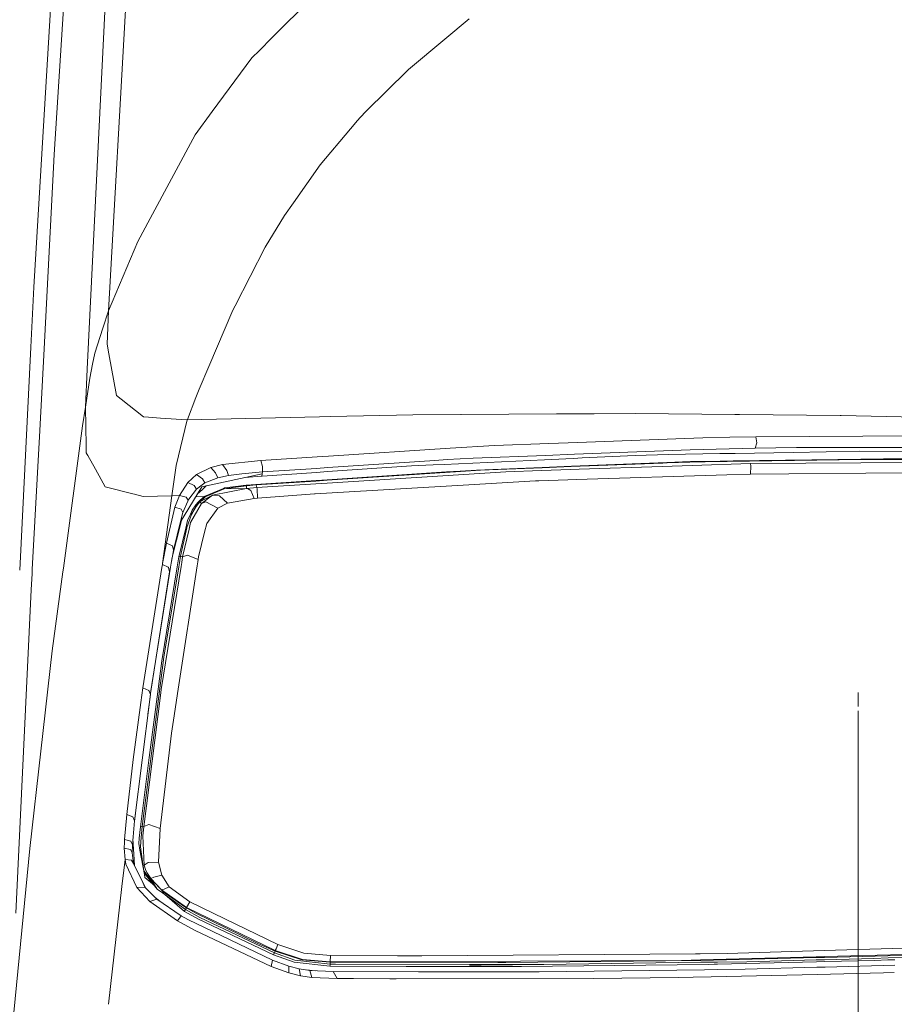
# Model space of a CAD drawing. Units: millimetres. Extents: x -1518 to 1525, y -343 to 3956.
# Drawn here: x 710 to 1025, y 1416 to 1770 of the extents above; entities that cross this region are included whole.
import ezdxf

# ---------------------------------------------------------------- set-up
doc = ezdxf.new("R2010")
doc.units = ezdxf.units.MM
doc.layers.add('1', color=7, linetype='Continuous', true_color=0xffffff)
doc.styles.add('blockfont', font='simplex.shx')
doc.dimstyles.get("Standard").update_dxf_attribs({"dimtxt": 0.18, "dimasz": 0.18, "dimexe": 0.18, "dimexo": 0.0625, "dimgap": 0.09, "dimtad": 0, "dimtih": 1, "dimtoh": 1, "dimdec": 4, "dimzin": 0, "dimdsep": 46, "dimtxsty": 'Standard', "dimcen": 0.09, "dimadec": 0, "dimazin": 0, "dimtfac": 1, "dimtdec": 4, "dimtofl": 0, "dimtmove": 0, "dimatfit": 3, "dimfxl": 1, "dimtolj": 1, "dimtzin": 0, "dimarcsym": 0})

# ---------------------------------------------------------------- blocks, each defined once
blk = doc.blocks.new('_U0')
at = {"layer": '1', "color": 18, "lineweight": 13}
for p, q in [((1012, 1521.4125), (1012, 78.219949)), ((-1012, 1514.4125), (-1012, 78.219949)), ((28.125, 128.269949), (3.125, 128.269949)), ((3.125, 128.269949), (3.125, 34.519949)), ((259.791667, 128.269949), (234.791667, 128.269949)), ((259.791667, 34.519949), (259.791667, 128.269949)), ((-1012, 81.394949), (-261.379167, 81.394949)), ((1012, 81.394949), (261.379167, 81.394949)), ((3.125, 34.519949), (28.125, 34.519949)), ((234.791667, 34.519949), (259.791667, 34.519949))]:
    blk.add_line(p, q, dxfattribs=at)
at = {"layer": '1', "color": 18, "lineweight": 70}
for points in [[(-1012, 81.394949), (-962.000049, 94.792408), (-961.999951, 67.997489)], [(1012, 81.394949), (962.000049, 67.997489), (961.999951, 94.792408)]]:
    blk.add_solid(points, dxfattribs=at)
at = {"layer": '1', "color": 18, "linetype": 'Continuous', "lineweight": 13, "char_height": 50, "attachment_point": 7, "line_spacing_factor": 0.903614, "style": 'blockfont'}
for s, insert in [('\\W1.3321;79.7', (-257.141667, 42.499115)), ('\\W1.1442;2024', (27.65, 42.499115))]:
    blk.add_mtext(s, dxfattribs=dict(at, insert=insert))
blk = doc.blocks.new('_U2')
at = {"layer": '1', "color": 18, "lineweight": 13}
for p, q in [((2.817248, 3636.279939), (-22.182752, 3636.279939)), ((-22.182752, 3636.279939), (-22.182752, 3542.529939)), ((234.483915, 3636.279939), (209.483915, 3636.279939)), ((234.483915, 3542.529939), (234.483915, 3636.279939)), ((-1290.483773, 1542.316665), (-1290.483773, 3592.579939)), ((1290.483654, 1542.316665), (1290.483654, 3592.579939)), ((-1290.483773, 3589.404939), (-341.166085, 3589.404939)), ((1290.483654, 3589.404939), (236.071415, 3589.404939)), ((-22.182752, 3542.529939), (2.817248, 3542.529939)), ((209.483915, 3542.529939), (234.483915, 3542.529939))]:
    blk.add_line(p, q, dxfattribs=at)
at = {"layer": '1', "color": 18, "lineweight": 70}
for points in [[(-1290.483773, 3589.404939), (-1240.483822, 3602.802399), (-1240.483724, 3576.00748)], [(1290.483654, 3589.404939), (1240.483703, 3576.00748), (1240.483604, 3602.802399)]]:
    blk.add_solid(points, dxfattribs=at)
at = {"layer": '1', "color": 18, "linetype": 'Continuous', "lineweight": 13, "char_height": 50, "attachment_point": 7, "line_spacing_factor": 0.903614, "style": 'blockfont'}
for s, insert in [('\\W1.2899;101.6', (-336.928585, 3550.509106)), ('\\W1.2570;2581', (2.342248, 3550.509106))]:
    blk.add_mtext(s, dxfattribs=dict(at, insert=insert))

msp = doc.modelspace()

# ---------------------------------------------------------------- linework, layer by layer
at = {"layer": '1', "color": 18, "linetype": 'Continuous', "lineweight": 13}
for p, q in [((726.126909, 1853.704214), (715.529442, 1673.770189)), ((722.845137, 1721.426248), (731.118441, 1853.8028)), ((750.776529, 1814.71467), (742.283821, 1665.296316)), ((742.182672, 1795.885324), (734.682679, 1644.305467)), ((801.107049, 1763.375282), (822.238684, 1784.548998)), ((872.091174, 1770.23232), (863.34157, 1762.925744)), ((796.637237, 1758.896589), (801.107049, 1763.375282)), ((863.34157, 1762.925744), (850.275576, 1752.014637)), ((793.930292, 1756.18422), (796.637237, 1758.896589)), ((779.677391, 1736.907363), (793.930292, 1756.18422)), ((849.891901, 1751.636266), (835.059979, 1737.010357)), ((849.891901, 1751.636266), (850.275576, 1752.014637)), ((779.677391, 1736.907363), (773.507833, 1728.563189)), ((835.059978, 1737.010356), (832.85135, 1734.832406)), ((831.881688, 1733.687325), (829.401076, 1730.757951)), ((832.85135, 1734.832406), (831.881703, 1733.687343)), ((773.507833, 1728.563189), (757.328093, 1698.436022)), ((818.416536, 1717.786193), (829.383373, 1730.736971)), ((829.383373, 1730.736971), (829.401076, 1730.757951)), ((722.845137, 1721.426248), (719.144702, 1651.623845)), ((818.416536, 1717.786193), (808.818758, 1704.091429)), ((808.818758, 1704.091429), (805.620372, 1699.52774)), ((752.870083, 1690.135121), (757.328093, 1698.436022)), ((798.739076, 1688.096285), (805.620372, 1699.52774)), ((742.283821, 1665.296316), (752.870083, 1690.135121)), ((787.900925, 1667.069912), (798.739076, 1688.096285)), ((715.529442, 1673.770189), (714.440644, 1652.22311)), ((740.268124, 1659.0401), (742.283821, 1665.296316)), ((742.283821, 1665.296316), (741.857827, 1653.222918)), ((787.065387, 1665.448904), (778.372765, 1645.20359)), ((787.900925, 1667.069912), (787.065387, 1665.448904)), ((737.379789, 1650.075435), (740.268122, 1659.040093)), ((710.389215, 1572.045943), (714.440644, 1652.22311)), ((719.144702, 1651.623845), (717.583776, 1622.179627)), ((737.379789, 1650.075435), (736.581777, 1646.021717)), ((742.487371, 1649.815201), (741.857827, 1653.222918)), ((742.487371, 1649.815201), (745.255172, 1634.833097)), ((734.006643, 1630.642295), (734.682679, 1644.305467)), ((736.581776, 1646.021713), (735.610366, 1641.087174)), ((778.372765, 1645.20359), (774.888158, 1637.087822)), ((734.006643, 1630.642295), (735.610366, 1641.087174)), ((773.745939, 1634.130241), (774.888158, 1637.087822)), ((745.255172, 1634.833097), (746.881127, 1633.538723)), ((754.952133, 1627.113819), (746.881127, 1633.538723)), ((770.697368, 1626.236486), (773.745939, 1634.130241)), ((733.027041, 1623.904109), (734.006643, 1630.642295)), ((734.006643, 1630.642295), (734.286606, 1616.756558)), ((756.71792, 1626.997828), (754.952133, 1627.113819)), ((756.71792, 1626.997828), (761.058927, 1626.712849)), ((761.058928, 1626.712849), (770.557269, 1626.0893)), ((766.690195, 1609.601736), (770.638466, 1626.08397)), ((770.557272, 1626.0893), (770.638466, 1626.08397)), ((770.638466, 1626.08397), (818.167787, 1627.129466)), ((770.638466, 1626.08397), (770.697366, 1626.23648)), ((818.1678, 1627.129466), (818.167809, 1627.129466)), ((818.167836, 1627.129467), (822.177909, 1627.217676)), ((822.177912, 1627.217676), (851.836979, 1627.870083)), ((851.836979, 1627.870083), (869.114995, 1627.973318)), ((869.114995, 1627.973318), (869.210243, 1627.973914)), ((903.521603, 1628.179112), (869.210243, 1627.973914)), ((913.890466, 1628.241122), (903.521604, 1628.179112)), ((917.001287, 1628.259726), (913.890469, 1628.241122)), ((931.899905, 1628.348827), (917.001291, 1628.259726)), ((931.899905, 1628.348827), (967.555225, 1628.020286)), ((967.555225, 1628.020286), (969.313681, 1628.004074)), ((1005.504787, 1627.670645), (969.313681, 1628.004074)), ((1005.504787, 1627.670645), (1005.798042, 1627.668023)), ((1062.946737, 1626.344323), (1005.798042, 1627.668023)), ((714.937013, 1572.253113), (717.583776, 1622.179627)), ((733.027041, 1623.904109), (726.102591, 1572.761746)), ((914.266593, 1618.053683), (956.0709, 1619.588494)), ((956.0709, 1619.588494), (965.76339, 1619.79115)), ((965.76339, 1619.79115), (975.196242, 1619.988322)), ((975.196242, 1619.988322), (1048.971593, 1620.37909)), ((975.196242, 1619.988322), (975.567937, 1617.798328)), ((734.286606, 1616.756558), (734.338045, 1614.205002)), ((865.237653, 1615.823269), (821.434214, 1613.027037)), ((881.108463, 1616.836309), (865.237653, 1615.823269)), ((881.108463, 1616.836309), (900.674787, 1617.554671)), ((900.67479, 1617.554671), (911.129892, 1617.938521)), ((911.1299, 1617.938522), (914.266587, 1618.053683)), ((951.51937, 1615.316391), (913.129707, 1613.81077)), ((974.974155, 1615.838408), (951.51937, 1615.316391)), ((975.567937, 1617.798328), (974.974155, 1615.838408)), ((989.736199, 1616.072297), (974.974155, 1615.838408)), ((1012.353122, 1614.766359), (988.642156, 1614.359498)), ((990.335941, 1616.081834), (989.736199, 1616.072297)), ((1061.293304, 1616.172075), (990.335941, 1616.081834)), ((1012.353122, 1614.766359), (1059.829891, 1614.626527)), ((734.338045, 1614.205002), (734.65091, 1613.646984)), ((734.65091, 1613.646984), (734.865081, 1613.265082)), ((734.865081, 1613.265082), (737.612431, 1608.36611)), ((783.297241, 1609.972357), (797.083795, 1611.472606)), ((817.415263, 1612.770484), (797.083795, 1611.472606)), ((797.083795, 1611.472606), (797.766745, 1609.261632)), ((817.415291, 1612.770486), (817.415285, 1612.770485)), ((821.434212, 1613.027037), (817.415312, 1612.770487)), ((821.216957, 1608.881513), (859.665751, 1611.452698)), ((864.154398, 1611.752867), (859.665751, 1611.452698)), ((899.110601, 1611.717062), (863.056719, 1610.055923)), ((864.154398, 1611.752867), (873.469889, 1612.255335)), ((899.528678, 1613.277345), (873.469889, 1612.255335)), ((906.817251, 1612.072136), (899.110606, 1611.717062)), ((909.990874, 1613.687667), (899.528683, 1613.277346)), ((909.592251, 1612.199991), (906.817255, 1612.072137)), ((912.736918, 1612.344878), (909.592267, 1612.199992)), ((913.129702, 1613.81077), (909.990888, 1613.687667)), ((931.800187, 1613.223195), (912.736922, 1612.344878)), ((943.799198, 1613.590002), (931.800187, 1613.223195)), ((943.799198, 1613.590002), (962.259093, 1613.90678)), ((952.229734, 1611.049961), (957.614583, 1611.128134)), ((1013.154209, 1611.85205), (956.834511, 1610.905924)), ((956.910839, 1610.927666), (1004.593551, 1611.83083)), ((957.614613, 1611.128135), (967.013896, 1611.264586)), ((962.259147, 1613.906781), (963.271022, 1613.924145)), ((967.697334, 1614.000098), (963.271022, 1613.924145)), ((967.013896, 1611.264586), (1004.593551, 1611.83083)), ((988.642156, 1614.359498), (967.697338, 1614.000098)), ((1021.067083, 1612.049102), (1004.593551, 1611.83083)), ((1013.154209, 1611.85205), (1004.593551, 1611.83083)), ((1013.154209, 1611.85205), (1028.400011, 1611.792905)), ((1013.154209, 1611.85205), (1028.399964, 1611.794728)), ((1021.067083, 1612.049102), (1028.394798, 1611.992071)), ((737.612441, 1608.366092), (739.688396, 1604.664325)), ((766.690195, 1609.601736), (765.152156, 1598.762393)), ((773.972332, 1606.412649), (779.111326, 1608.909368)), ((779.111326, 1608.909368), (783.297241, 1609.972357)), ((780.869365, 1606.989622), (779.111326, 1608.909368)), ((784.842968, 1607.900023), (783.297241, 1609.972357)), ((784.842968, 1607.900023), (785.491943, 1606.055855)), ((797.666132, 1607.306599), (797.766745, 1609.261632)), ((797.666132, 1607.306599), (817.197363, 1608.612711)), ((817.197388, 1608.612713), (817.197392, 1608.612713)), ((817.197411, 1608.612714), (821.216955, 1608.881513)), ((821.141113, 1607.434326), (851.327777, 1609.515547)), ((851.327777, 1609.515547), (859.076738, 1609.872579)), ((863.056719, 1610.055923), (859.076738, 1609.872579)), ((863.84362, 1607.307911), (868.850172, 1607.634067)), ((874.749243, 1608.018279), (868.850172, 1607.634067)), ((876.109838, 1607.926607), (868.955433, 1607.601881)), ((868.984997, 1607.460975), (876.109838, 1607.926607)), ((874.749243, 1608.018279), (898.368181, 1608.94632)), ((876.109838, 1607.926607), (898.333387, 1608.816467)), ((876.109838, 1607.926607), (898.330625, 1608.80616)), ((885.256469, 1607.388735), (898.064413, 1607.812644)), ((898.064419, 1607.812644), (908.50929, 1608.158342)), ((898.330631, 1608.80616), (908.793847, 1609.22032)), ((898.333392, 1608.816467), (908.797909, 1609.23548)), ((898.368187, 1608.94632), (908.830581, 1609.357412)), ((908.509311, 1608.158343), (911.642929, 1608.262057)), ((908.793867, 1609.220321), (911.932989, 1609.344575)), ((908.797929, 1609.235481), (911.937441, 1609.361192)), ((908.8306, 1609.357412), (911.969476, 1609.480746)), ((911.642932, 1608.262058), (941.472948, 1609.249353)), ((911.932992, 1609.344575), (941.664875, 1610.521435)), ((911.937445, 1609.361192), (943.265557, 1610.615611)), ((911.969479, 1609.480746), (943.124533, 1610.704899)), ((941.472948, 1609.249353), (952.27406, 1609.606893)), ((941.664875, 1610.521435), (943.320572, 1610.586881)), ((943.124533, 1610.704899), (951.715708, 1611.042499)), ((947.358847, 1610.746741), (943.265557, 1610.615611)), ((947.358847, 1610.746741), (943.320572, 1610.586881)), ((947.358847, 1610.746741), (951.436353, 1610.823974)), ((951.40377, 1610.814692), (947.358847, 1610.746741)), ((956.834483, 1610.905924), (951.403778, 1610.814693)), ((951.436361, 1610.823974), (956.910811, 1610.927666)), ((951.715708, 1611.042499), (952.229723, 1611.049961)), ((952.27407, 1609.606893), (973.214447, 1610.300064)), ((973.214447, 1610.300064), (1042.911708, 1610.767007)), ((973.214447, 1610.300064), (973.419249, 1609.380126)), ((973.245323, 1606.581807), (973.419249, 1609.380126)), ((741.180301, 1602.004051), (739.688396, 1604.664325)), ((770.870566, 1603.572964), (773.972332, 1606.412649)), ((776.093245, 1604.889273), (773.972332, 1606.412649)), ((797.572553, 1606.589913), (775.867283, 1602.005124)), ((776.093245, 1604.889273), (776.947558, 1603.379011)), ((776.947558, 1603.379011), (781.605422, 1605.236888)), ((780.869365, 1606.989622), (781.605422, 1605.236888)), ((781.605422, 1605.236888), (785.491943, 1606.055855)), ((785.491943, 1606.055855), (790.318092, 1606.671515)), ((790.318099, 1606.671516), (790.343761, 1606.67479)), ((790.343761, 1606.67479), (797.666132, 1607.306599)), ((791.392536, 1605.284512), (797.469676, 1605.802297)), ((795.341194, 1602.845907), (816.968967, 1604.254663)), ((795.489788, 1602.657556), (816.958802, 1604.060704)), ((797.471332, 1605.814982), (797.469676, 1605.802297)), ((797.469676, 1605.802297), (797.628838, 1605.813271)), ((797.572553, 1606.589913), (797.471333, 1605.814986)), ((797.666132, 1607.306599), (797.572553, 1606.589913)), ((797.628889, 1605.813274), (817.121081, 1607.157165)), ((816.95883, 1604.060706), (816.958833, 1604.060706)), ((816.95885, 1604.060708), (820.978075, 1604.323392)), ((816.968995, 1604.254665), (816.968998, 1604.254665)), ((816.969015, 1604.254666), (820.988193, 1604.516461)), ((817.121107, 1607.157166), (817.121111, 1607.157167)), ((817.121129, 1607.157168), (821.141111, 1607.434326)), ((820.925228, 1603.314982), (885.256469, 1607.388735)), ((820.978077, 1604.323392), (868.984997, 1607.460975)), ((820.988195, 1604.516461), (863.84362, 1607.307911)), ((871.983707, 1602.699876), (895.952642, 1604.108214)), ((897.081492, 1604.144341), (895.952642, 1604.108214)), ((907.523277, 1604.478508), (897.081498, 1604.144341)), ((910.655994, 1604.578765), (907.523303, 1604.478509)), ((964.730084, 1606.309294), (910.655996, 1604.578765)), ((964.730084, 1606.309294), (973.245323, 1606.581807)), ((973.245323, 1606.581807), (1028.525647, 1606.996453)), ((751.111686, 1599.426627), (741.180301, 1602.004051)), ((767.843902, 1598.902464), (770.870566, 1603.572964)), ((768.194505, 1589.327427), (775.867283, 1602.005124)), ((773.131669, 1602.414846), (770.870566, 1603.572964)), ((771.175146, 1597.491383), (773.936927, 1601.108312)), ((773.131669, 1602.414846), (773.936927, 1601.108312)), ((773.936927, 1601.108312), (776.043653, 1602.697253)), ((774.218195, 1599.280342), (776.105762, 1600.98958)), ((776.043653, 1602.697253), (776.947558, 1603.379011)), ((776.105762, 1600.98958), (777.519643, 1602.269888)), ((776.692212, 1598.470807), (783.721268, 1601.423502)), ((777.095973, 1598.361253), (783.893764, 1601.293564)), ((777.519643, 1602.269888), (779.309754, 1602.732275)), ((792.012393, 1601.425051), (779.767752, 1598.955869)), ((784.020603, 1601.549267), (783.721268, 1601.423502)), ((792.012393, 1601.425051), (783.893764, 1601.293564)), ((783.893764, 1601.293564), (783.893824, 1601.293564)), ((792.012393, 1601.425051), (783.893824, 1601.293564)), ((783.893832, 1601.293565), (788.126171, 1601.861477)), ((784.020603, 1601.549267), (787.960887, 1602.068066)), ((787.960887, 1602.068066), (790.8566, 1602.378726)), ((788.126171, 1601.861477), (790.981352, 1602.244615)), ((788.191562, 1602.092814), (790.826857, 1602.436185)), ((791.801751, 1602.563262), (790.826857, 1602.436185)), ((791.949809, 1602.374553), (790.981352, 1602.244615)), ((795.341194, 1602.845907), (791.801751, 1602.563262)), ((791.801751, 1602.563262), (791.850567, 1602.501034)), ((791.850567, 1602.501034), (791.949809, 1602.374553)), ((795.489788, 1602.657556), (791.949809, 1602.374553)), ((791.949809, 1602.374553), (792.012393, 1601.425051)), ((795.647085, 1601.714253), (792.012393, 1601.425051)), ((792.012393, 1601.425051), (792.316318, 1601.391434)), ((792.316318, 1601.391434), (793.484271, 1600.605368)), ((793.484271, 1600.605368), (794.734597, 1597.782731)), ((795.341194, 1602.845907), (795.415521, 1602.751732)), ((795.415521, 1602.751732), (795.489788, 1602.657556)), ((795.489788, 1602.657556), (795.647085, 1601.714253)), ((795.647085, 1601.714253), (816.906383, 1603.06049)), ((795.647085, 1601.714253), (795.76683, 1601.304412)), ((795.76683, 1601.304412), (795.949638, 1597.880006)), ((816.906411, 1603.060492), (816.906414, 1603.060492)), ((816.906431, 1603.060493), (820.925226, 1603.314982)), ((820.735181, 1599.688659), (871.983707, 1602.699876)), ((751.111686, 1599.426627), (751.625061, 1599.29347)), ((751.625061, 1599.29347), (754.756629, 1598.480701)), ((754.756629, 1598.480701), (765.152156, 1598.762393)), ((765.152156, 1598.762393), (761.775468, 1574.386768)), ((765.152156, 1598.762393), (767.843902, 1598.902464)), ((766.149819, 1594.694853), (767.843902, 1598.902464)), ((767.843902, 1598.902464), (770.242214, 1598.197221)), ((770.242214, 1598.197221), (770.98757, 1597.162604)), ((770.825148, 1596.867084), (770.98757, 1597.162604)), ((770.98757, 1597.162604), (771.175146, 1597.491383)), ((773.636327, 1598.318924), (776.692212, 1598.470807)), ((776.692212, 1598.470807), (774.666905, 1596.607566)), ((779.767752, 1598.955869), (775.139213, 1596.556306)), ((777.095973, 1598.361253), (775.139213, 1596.556306)), ((779.767752, 1598.955869), (775.739014, 1595.967531)), ((776.692212, 1598.470807), (776.894033, 1598.415971)), ((776.894033, 1598.415971), (777.095973, 1598.361253)), ((779.767752, 1598.955869), (782.197952, 1598.774314)), ((782.197952, 1598.774314), (785.07489, 1596.093535)), ((794.734597, 1597.782731), (785.07489, 1596.093535)), ((795.949638, 1597.880006), (794.734597, 1597.782731)), ((816.476464, 1599.438429), (795.949638, 1597.880006)), ((816.476464, 1599.438429), (816.7173, 1599.452579)), ((816.71733, 1599.452581), (816.717333, 1599.452581)), ((816.717348, 1599.452582), (820.735179, 1599.688659)), ((763.170063, 1581.761837), (766.149819, 1594.694853)), ((766.149819, 1594.694853), (768.465042, 1593.958139)), ((768.465042, 1593.958139), (769.031942, 1592.779994)), ((769.031942, 1592.779994), (770.825148, 1596.867084)), ((772.482753, 1593.553066), (771.813214, 1592.09466)), ((775.739014, 1595.967531), (771.881342, 1589.144706)), ((773.84907, 1594.918132), (772.200167, 1592.105627)), ((772.306442, 1592.184663), (773.84907, 1594.918132)), ((773.714244, 1595.451593), (772.482753, 1593.553066)), ((774.666905, 1596.607566), (773.714244, 1595.451593)), ((775.00236, 1596.571088), (773.84907, 1594.918132)), ((775.139213, 1596.556306), (773.84907, 1594.918132)), ((774.833381, 1596.589565), (774.666905, 1596.607566)), ((775.00236, 1596.571088), (774.833381, 1596.589565)), ((775.139213, 1596.556306), (775.00236, 1596.571088)), ((775.139213, 1596.556306), (775.739014, 1595.967531)), ((775.739014, 1595.967531), (777.326643, 1596.551418)), ((777.326643, 1596.551418), (781.673312, 1594.271064)), ((781.673312, 1594.271064), (777.660489, 1588.838219)), ((785.07489, 1596.093535), (781.673312, 1594.271064)), ((768.062353, 1587.891698), (768.596857, 1589.992231)), ((768.223047, 1589.44714), (769.031942, 1592.779994)), ((770.765185, 1589.811921), (770.113409, 1587.069511)), ((770.49917, 1587.34107), (772.219896, 1592.03124)), ((770.765185, 1589.811921), (771.813214, 1592.09466)), ((772.306442, 1592.184663), (772.219896, 1592.03124)), ((765.444458, 1577.60334), (768.062353, 1587.891698)), ((765.587091, 1578.391313), (768.223047, 1589.44714)), ((765.725732, 1579.157114), (768.223047, 1589.44714)), ((767.671943, 1576.796531), (770.113409, 1587.069511)), ((770.485878, 1587.279081), (768.274188, 1576.981663)), ((771.319568, 1586.74252), (768.999159, 1576.819896)), ((770.49917, 1587.34107), (770.485878, 1587.279081)), ((771.881342, 1589.144706), (771.319568, 1586.74252)), ((777.660489, 1588.838219), (776.889563, 1585.69014)), ((776.889563, 1585.69014), (774.698675, 1576.743722)), ((761.794047, 1574.387614), (763.170063, 1581.761837)), ((765.30689, 1580.744743), (763.170063, 1581.761837)), ((765.725732, 1579.157114), (765.30689, 1580.744743)), ((764.875742, 1574.527996), (765.338302, 1577.083468)), ((765.149057, 1575.993776), (764.91583, 1574.529822)), ((765.149057, 1575.993776), (765.444458, 1577.60334)), ((765.338302, 1577.083468), (765.725732, 1579.157114)), ((765.444458, 1577.60334), (765.587091, 1578.391313)), ((765.587091, 1578.391313), (765.725732, 1579.157114)), ((767.671943, 1576.796531), (767.316199, 1574.639167)), ((767.671943, 1576.796531), (767.973065, 1576.889157)), ((768.274188, 1576.981663), (767.891422, 1574.665371)), ((768.274188, 1576.981663), (767.973065, 1576.889157)), ((768.999159, 1576.819896), (768.274188, 1576.981663)), ((768.999159, 1576.819896), (768.656907, 1574.700241)), ((768.999159, 1576.819896), (770.721972, 1577.446103)), ((770.721972, 1577.446103), (774.537504, 1575.822115)), ((774.537504, 1575.822115), (774.406046, 1574.962134)), ((774.537504, 1575.822115), (774.698675, 1576.743722)), ((714.862538, 1570.848276), (714.93701, 1572.253063)), ((726.102584, 1572.761688), (725.911664, 1571.351602)), ((754.711032, 1529.709577), (761.559648, 1572.975487)), ((764.690929, 1573.118128), (757.595301, 1528.579235)), ((768.428945, 1573.288408), (761.288166, 1529.063701)), ((767.083355, 1573.227111), (761.50018, 1539.368629)), ((761.559649, 1572.975492), (761.722386, 1574.003577)), ((761.722386, 1574.003577), (761.79404, 1574.38758)), ((761.775464, 1574.386734), (761.722386, 1574.003577)), ((761.722386, 1574.003577), (763.734267, 1573.074553)), ((767.658076, 1573.253292), (762.271464, 1540.656447)), ((763.734277, 1573.074549), (763.873875, 1573.010087)), ((763.873875, 1573.010087), (764.315903, 1571.435094)), ((764.315903, 1571.435094), (764.61996, 1573.114895)), ((764.619961, 1573.1149), (764.875736, 1574.527964)), ((764.915825, 1574.52979), (764.690929, 1573.118132)), ((767.316194, 1574.639137), (767.083355, 1573.227116)), ((774.190317, 1573.550859), (767.41687, 1529.239709)), ((767.891417, 1574.665341), (767.658077, 1573.253296)), ((768.656903, 1574.700212), (768.428945, 1573.288412)), ((774.406042, 1574.962109), (774.190318, 1573.550863)), ((714.55133, 1564.977884), (714.862537, 1570.848257)), ((714.862537, 1570.848262), (714.862537, 1570.848266)), ((725.911663, 1571.351593), (722.075999, 1543.022275)), ((757.449687, 1527.705073), (764.315903, 1571.435094)), ((708.966434, 1448.664188), (714.55133, 1564.977884)), ((722.075999, 1543.022275), (717.969894, 1506.857037)), ((760.466843, 1526.710118), (762.271464, 1540.656447)), ((759.836302, 1526.480621), (761.50018, 1539.368629)), ((754.711032, 1529.709577), (753.995806, 1524.354855)), ((756.890714, 1528.786182), (754.711032, 1529.709577)), ((754.403591, 1479.852557), (760.466839, 1526.710083)), ((755.082667, 1479.754924), (761.017172, 1526.910387)), ((756.890714, 1528.786182), (757.389486, 1527.277946)), ((756.890714, 1528.786182), (757.449687, 1527.705073)), ((757.010996, 1504.596471), (759.836297, 1526.480585)), ((757.166456, 1525.50888), (757.389486, 1527.277946)), ((757.595301, 1528.579235), (757.194226, 1525.518987)), ((757.389486, 1527.277946), (757.449687, 1527.705073)), ((761.017176, 1526.910422), (761.288166, 1529.063701)), ((767.416866, 1529.239678), (765.7094, 1518.069625)), ((1012, 1523), (1012, 1528)), ((753.995801, 1524.354824), (751.257956, 1503.857255)), ((751.660287, 1481.834173), (757.166451, 1525.508843)), ((757.194221, 1525.51895), (756.497965, 1520.206438)), ((764.989674, 1513.360977), (765.7094, 1518.069625)), ((764.989674, 1513.360977), (760.938585, 1479.118585)), ((714.004219, 1471.928358), (717.969894, 1506.857037)), ((748.911679, 1484.124064), (751.257956, 1503.857255)), ((757.010996, 1504.596471), (753.791273, 1479.65753)), ((748.080909, 1475.123763), (748.911679, 1484.124064)), ((751.115263, 1483.266949), (748.911679, 1484.124064)), ((751.559906, 1480.686697), (751.998072, 1484.51347)), ((750.911951, 1473.279833), (751.660287, 1481.834173)), ((751.660287, 1481.834173), (751.115263, 1483.266949)), ((755.091906, 1479.784727), (756.839752, 1480.485439)), ((756.839752, 1480.485439), (760.938585, 1479.118585)), ((753.791273, 1479.65753), (753.416717, 1475.618839)), ((753.804445, 1479.661703), (753.791273, 1479.65753)), ((754.008532, 1479.726672), (753.804445, 1479.661703)), ((754.008532, 1479.726672), (754.241467, 1479.800939)), ((754.403591, 1479.852557), (754.068971, 1475.819349)), ((754.403591, 1479.852557), (754.241467, 1479.800939)), ((755.082667, 1479.754924), (754.403591, 1479.852557)), ((755.082667, 1479.754924), (754.726589, 1476.425051)), ((755.091906, 1479.784727), (755.082667, 1479.754924)), ((760.938585, 1479.118585), (760.332108, 1466.994881)), ((748.009384, 1472.079158), (748.042285, 1474.191308)), ((748.042285, 1474.191308), (748.080909, 1475.123763)), ((750.307858, 1474.523067), (748.080909, 1475.123763)), ((750.307858, 1474.523067), (750.911951, 1473.279833)), ((750.903904, 1470.389485), (750.911951, 1473.279833)), ((751.097409, 1475.399832), (751.561224, 1467.997431)), ((753.416717, 1475.618839), (753.236175, 1473.672151)), ((753.657222, 1471.34006), (753.236175, 1473.672151)), ((753.801823, 1472.599744), (754.068971, 1475.819349)), ((754.726589, 1476.425051), (755.146682, 1465.883612)), ((706.512153, 1394.834757), (714.004219, 1471.928358)), ((750.250518, 1471.591949), (748.009384, 1472.079158)), ((748.29495, 1467.972278), (748.009384, 1472.079158)), ((750.250518, 1471.591949), (750.903904, 1470.389485)), ((751.338005, 1466.509461), (750.903904, 1470.389485)), ((753.657222, 1471.34006), (755.235195, 1462.599873)), ((755.033493, 1463.936329), (753.714383, 1471.461653)), ((753.946424, 1471.582651), (753.801823, 1472.599744)), ((755.033493, 1463.936329), (753.946424, 1471.582651)), ((747.186899, 1458.274722), (748.29495, 1467.972278)), ((748.29495, 1467.972278), (750.561833, 1467.671036)), ((748.593628, 1466.32719), (748.29495, 1467.972278)), ((752.472997, 1457.920193), (748.593628, 1466.32719)), ((750.561833, 1467.671036), (751.338005, 1466.509461)), ((754.641831, 1459.64849), (751.338005, 1466.509461)), ((751.561224, 1467.997431), (751.701836, 1465.753904)), ((755.146682, 1465.883612), (756.568134, 1466.883897)), ((755.146682, 1465.883612), (755.681872, 1464.326381)), ((756.568134, 1466.883897), (760.332108, 1466.994881)), ((760.332108, 1466.994881), (761.46251, 1462.313294)), ((755.033493, 1463.936329), (755.603671, 1463.153839)), ((755.033493, 1463.936329), (755.419433, 1462.779998)), ((755.235195, 1462.599873), (755.432248, 1461.508512)), ((759.840906, 1457.337737), (755.419433, 1462.779998)), ((755.697012, 1463.025689), (755.603671, 1463.153839)), ((755.681872, 1464.326381), (756.355107, 1462.923526)), ((755.681872, 1464.326381), (756.176472, 1463.250279)), ((759.840906, 1457.337737), (755.697012, 1463.025689)), ((756.346762, 1462.879657), (756.176472, 1463.250279)), ((757.513642, 1461.140155), (756.346762, 1462.879657)), ((759.840906, 1457.337737), (756.346762, 1462.879657)), ((756.355107, 1462.923526), (756.518662, 1462.636232)), ((756.518662, 1462.636232), (757.513642, 1461.140155)), ((754.641831, 1459.64849), (755.719705, 1457.69945)), ((755.452037, 1457.96597), (754.641831, 1459.64849)), ((755.432248, 1461.508512), (758.834564, 1458.576414)), ((757.513642, 1461.140155), (758.666933, 1461.641669)), ((757.513642, 1461.140155), (761.453629, 1457.008958)), ((757.513642, 1461.140155), (762.280822, 1456.134081)), ((761.46251, 1462.313294), (758.666933, 1461.641669)), ((761.46251, 1462.313294), (764.12791, 1458.162665)), ((747.186899, 1458.274722), (742.342661, 1415.878434)), ((752.472997, 1457.920193), (755.452037, 1457.96597)), ((757.21997, 1452.82185), (752.472997, 1457.920193)), ((759.758592, 1453.677892), (755.452037, 1457.96597)), ((759.840906, 1457.337737), (761.812627, 1455.906748)), ((761.453629, 1457.008958), (762.347817, 1457.34322)), ((770.39814, 1450.716853), (761.453629, 1457.008958)), ((770.004988, 1449.960947), (761.812627, 1455.906748)), ((762.687981, 1455.799222), (762.280822, 1456.134081)), ((764.12791, 1458.162665), (762.347817, 1457.34322)), ((762.571285, 1455.356135), (769.63079, 1449.272394)), ((762.687981, 1455.799222), (770.125687, 1450.7128)), ((771.560609, 1452.755212), (764.12791, 1458.162665)), ((759.758592, 1453.677892), (757.21997, 1452.82185)), ((767.206073, 1445.906639), (757.21997, 1452.82185)), ((758.999741, 1454.433487), (760.828036, 1452.952713)), ((768.507004, 1447.745681), (759.758592, 1453.677892)), ((770.39814, 1450.716853), (771.560609, 1452.755212)), ((780.166608, 1448.561183), (771.560609, 1452.755212)), ((769.817889, 1449.61667), (769.63079, 1449.272394)), ((769.63079, 1449.272394), (774.717629, 1446.445584)), ((769.817889, 1449.61667), (770.004988, 1449.960947)), ((770.004988, 1449.960947), (770.337284, 1450.591564)), ((770.004988, 1449.960947), (775.1261, 1447.115302)), ((770.125687, 1450.7128), (770.337284, 1450.591564)), ((770.39814, 1450.716853), (770.337284, 1450.591564)), ((770.337284, 1450.591564), (773.539424, 1448.794126)), ((802.325606, 1435.171485), (770.39814, 1450.716853)), ((773.539424, 1448.794126), (796.00817, 1437.694072)), ((803.207934, 1437.332272), (780.166625, 1448.561175)), ((768.507004, 1447.745681), (767.206073, 1445.906639)), ((773.555517, 1442.373395), (767.206073, 1445.906639)), ((768.507004, 1447.745681), (770.887256, 1446.399212)), ((801.283956, 1431.782365), (770.887256, 1446.399212)), ((774.717629, 1446.445584), (801.683187, 1433.674931)), ((802.007139, 1434.384227), (775.1261, 1447.115302)), ((800.812066, 1429.523706), (773.555517, 1442.373395)), ((802.274525, 1435.043096), (796.00817, 1437.694072)), ((801.921844, 1434.248686), (801.762879, 1433.887839)), ((801.921844, 1434.248686), (802.007139, 1434.384227)), ((802.007139, 1434.384227), (802.274525, 1435.043096)), ((809.372902, 1431.777239), (802.007139, 1434.384227)), ((802.325606, 1435.171485), (802.274525, 1435.043096)), ((811.863124, 1431.922197), (802.274525, 1435.043096)), ((802.669823, 1435.82642), (802.325606, 1435.171485)), ((812.13516, 1432.008624), (802.325606, 1435.171485)), ((802.669823, 1435.82642), (803.207934, 1437.332272)), ((812.586963, 1434.221983), (803.207934, 1437.332272)), ((822.124422, 1433.403611), (812.586963, 1434.221983)), ((953.428328, 1434.016704), (854.988694, 1433.318853)), ((955.164969, 1434.029102), (953.428328, 1434.016704)), ((955.164969, 1434.029102), (964.820266, 1434.097528)), ((999.738064, 1435.173324), (964.820266, 1434.097528)), ((1028.428989, 1436.057274), (999.738069, 1435.173324)), ((801.283956, 1431.782365), (800.812066, 1429.523706)), ((801.294386, 1431.778073), (801.283956, 1431.782365)), ((807.152867, 1429.61955), (801.294386, 1431.778073)), ((801.683187, 1433.674931), (801.762879, 1433.887839)), ((801.683187, 1433.674931), (809.117913, 1431.048035)), ((809.117913, 1431.048035), (821.970642, 1429.596901)), ((822.110116, 1430.338502), (809.372902, 1431.777239)), ((822.104096, 1431.064605), (811.863124, 1431.922197)), ((822.103024, 1431.200862), (812.13516, 1432.008624)), ((822.103024, 1431.200862), (822.124422, 1433.403611)), ((890.46719, 1431.446918), (822.103024, 1431.200862)), ((822.103024, 1431.200862), (822.104096, 1431.064605)), ((882.380724, 1430.86648), (822.104096, 1431.064605)), ((822.110116, 1430.338502), (822.104096, 1431.064605)), ((846.2376, 1433.256864), (822.124422, 1433.403611)), ((854.988694, 1433.318853), (846.2376, 1433.256864)), ((885.227768, 1430.896239), (882.380724, 1430.86648)), ((885.22825, 1430.896244), (885.227948, 1430.896241)), ((954.161704, 1431.616783), (885.22826, 1430.896244)), ((948.426902, 1431.655526), (890.467298, 1431.446918)), ((955.354035, 1430.982828), (898.924112, 1430.210352)), ((955.223799, 1431.841492), (948.426902, 1431.655526)), ((954.161704, 1431.616783), (955.423415, 1431.64742)), ((955.423415, 1431.64742), (954.161704, 1431.616783)), ((955.284297, 1431.843161), (955.223799, 1431.841492)), ((996.84885, 1432.980386), (955.284297, 1431.843161)), ((955.354035, 1430.982828), (961.396635, 1431.065559)), ((996.865833, 1432.656308), (955.423415, 1431.64742)), ((955.423415, 1431.64742), (996.865833, 1432.656308)), ((961.335719, 1430.283069), (996.944732, 1431.150692)), ((971.907079, 1431.209445), (961.396635, 1431.065559)), ((996.908455, 1431.84295), (971.907079, 1431.209445)), ((999.848686, 1433.062463), (996.848858, 1432.980386)), ((999.866143, 1432.729349), (996.865842, 1432.656308)), ((996.865842, 1432.656308), (999.866143, 1432.729349)), ((999.908612, 1431.918971), (996.908467, 1431.84295)), ((996.944746, 1431.150692), (999.945044, 1431.223795)), ((1028.31285, 1433.841255), (999.848689, 1433.062463)), ((1022.627056, 1433.283448), (999.866146, 1432.729349)), ((999.866146, 1432.729349), (1022.627056, 1433.283448)), ((1017.645299, 1432.368397), (999.908615, 1431.918971)), ((999.945045, 1431.223795), (1017.99196, 1431.663513)), ((1022.753179, 1432.551264), (1017.645299, 1432.368397)), ((1017.99196, 1431.663513), (1022.584617, 1431.828737)), ((1025.208209, 1431.923103), (1022.584617, 1431.828737)), ((1028.294493, 1433.490986), (1022.627056, 1433.283448)), ((1028.255572, 1432.748337), (1022.753179, 1432.551264)), ((807.184458, 1427.193045), (800.812066, 1429.523706)), ((807.152867, 1429.61955), (807.184458, 1427.193045)), ((810.962975, 1428.628325), (807.152867, 1429.61955)), ((811.328948, 1426.16117), (807.184458, 1427.193045)), ((810.962975, 1428.628325), (811.328948, 1426.16117)), ((814.797997, 1428.022623), (810.962975, 1428.628325)), ((813.500953, 1428.227478), (816.614391, 1427.944736)), ((814.797997, 1428.022623), (815.497637, 1425.541162)), ((823.138237, 1427.664995), (814.797997, 1428.022623)), ((821.970642, 1429.596901), (822.040379, 1429.967642)), ((849.350035, 1429.531455), (821.970642, 1429.596901)), ((822.040379, 1429.967642), (822.110116, 1430.338502)), ((823.987365, 1430.320501), (822.110116, 1430.338502)), ((823.138237, 1427.664995), (824.549973, 1425.186753)), ((823.138237, 1427.664995), (853.880989, 1427.60157)), ((872.188628, 1430.249691), (823.987365, 1430.320501)), ((871.73356, 1429.477954), (849.350035, 1429.531455)), ((853.881221, 1427.60157), (893.055081, 1427.520752)), ((872.092903, 1429.477095), (871.733835, 1429.477954)), ((872.092903, 1429.477095), (890.844941, 1429.432392)), ((876.408476, 1429.969305), (872.144222, 1429.923653)), ((878.981105, 1430.239696), (872.188628, 1430.249691)), ((898.924112, 1430.210352), (876.408768, 1429.969308)), ((898.924112, 1430.210352), (878.981335, 1430.239696)), ((890.844941, 1429.432392), (957.99607, 1430.228352)), ((893.055081, 1427.520752), (897.221386, 1427.512169)), ((897.221386, 1427.512169), (956.686258, 1428.295374)), ((956.686258, 1428.295374), (961.423755, 1428.35772)), ((960.132539, 1430.253744), (957.99607, 1430.228352)), ((961.335719, 1430.283069), (960.132539, 1430.253744)), ((961.423755, 1428.35772), (971.327662, 1428.488254)), ((971.327662, 1428.488254), (997.047564, 1429.18836)), ((997.047586, 1429.18836), (1000.047433, 1429.270017)), ((997.182859, 1426.607156), (1021.091878, 1427.15621)), ((1000.047434, 1429.270017), (1025.104911, 1429.952092)), ((1021.091878, 1427.15621), (1024.965481, 1427.291629)), ((815.497637, 1425.541162), (811.328948, 1426.16117)), ((824.549973, 1425.186753), (815.497637, 1425.541162)), ((824.549973, 1425.186753), (830.430068, 1425.136776)), ((830.430233, 1425.136774), (843.498528, 1425.025701)), ((845.761776, 1425.029039), (843.498528, 1425.025701)), ((845.761776, 1425.029039), (916.842878, 1425.133347)), ((916.842878, 1425.133347), (947.18051, 1425.514936)), ((947.18051, 1425.514936), (952.573776, 1425.582766)), ((959.146798, 1425.733685), (952.573776, 1425.582766)), ((959.146798, 1425.733685), (997.182849, 1426.607156))]:
    msp.add_line(p, q, dxfattribs=at)

# ---------------------------------------------------------------- dimensions: what is measured, and where the dimension line sits
for base, p1, p2, picture, middle in [((1290.483654, 3589.404939), (-1290.483773, 1540.729165), (1290.483654, 1540.729165), '_U2', (-63.484835, 3589.404939)), ((1012, 81.394949), (-1012, 1516), (1012, 1523), '_U0', (-10.9375, 81.394949))]:
    dim = msp.add_linear_dim(base=base, p1=p1, p2=p2, dimstyle='Standard', override={"dimtxt": 50, "dimasz": 50, "dimexe": 3.175, "dimexo": 1.5875, "dimgap": 1.5875, "dimtih": 1, "dimtoh": 1, "dimdec": 1, "dimlfac": 0.03937, "dimdsep": 46, "dimlunit": 2, "dimtxsty": 'blockfont', "dimsah": 1, "dimse1": 0, "dimse2": 0, "dimsd1": 0, "dimsd2": 0, "dimclrd": 18, "dimclre": 18, "dimclrt": 18, "dimtol": 0, "dimtm": -0.1, "dimtfac": 1, "dimtdec": 2, "dimtofl": 1, "dimtmove": 0, "dimlwd": 13, "dimlwe": 13}, dxfattribs=at)
    dim.commit()
    dim.dimension.update_dxf_attribs({"geometry": picture, "text_midpoint": middle, "dimtype": 160})

doc.saveas('drawing.dxf')
